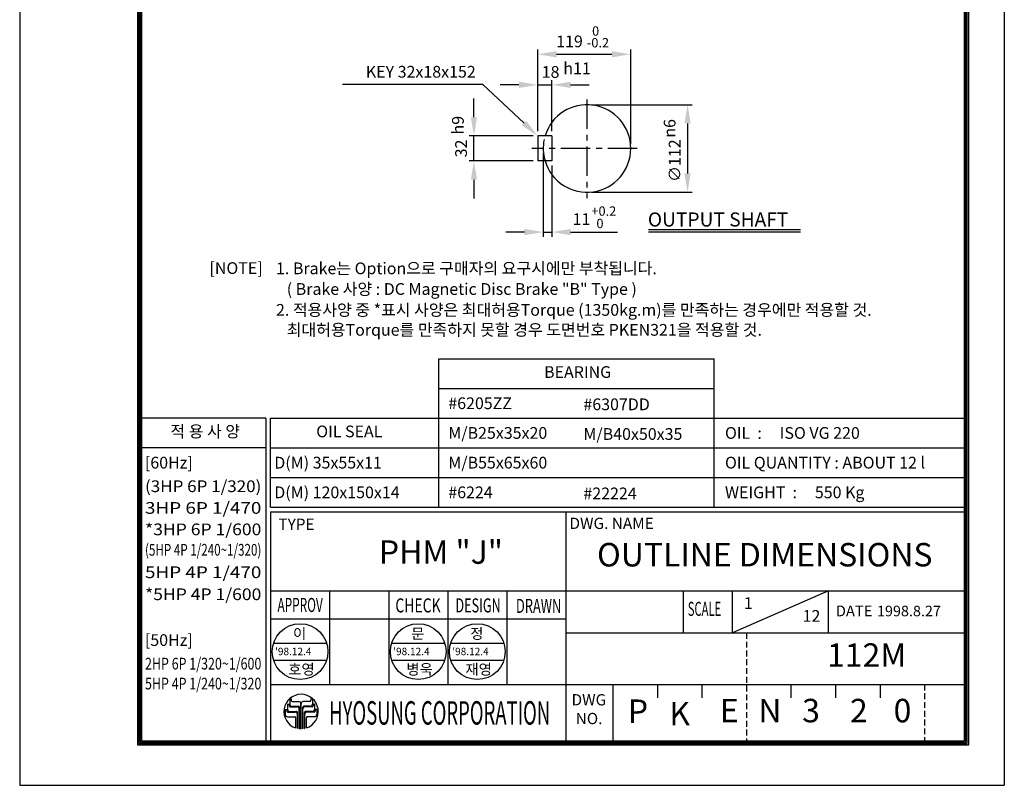
# Model space of a CAD drawing. Extents: x 4 to 940, y 0 to 410.
# Drawn here: x 4 to 214, y 0 to 163 of the extents above; entities that cross this region are included whole.
import ezdxf
from ezdxf.enums import TextEntityAlignment as Align

# ---------------------------------------------------------------- set-up
doc = ezdxf.new("R2010")
doc.units = 0
doc.header["$LTSCALE"] = 5
doc.header["$MEASUREMENT"] = 0
doc.header["$PDMODE"] = 1
doc.linetypes.add('CENTER', pattern=[2, 1.25, -0.25, 0.25, -0.25])
doc.linetypes.add('HIDDEN', pattern=[0.375, 0.25, -0.125])
doc.layers.get('0').update_dxf_attribs({"color": 9, "linetype": 'CONTINUOUS'})
doc.layers.get('DEFPOINTS').update_dxf_attribs({"linetype": 'CONTINUOUS'})
for name, color, linetype in [('C', 1, 'CENTER'), ('D', 7, 'CONTINUOUS'), ('DT', 2, 'CONTINUOUS'), ('O', 3, 'CONTINUOUS')]:
    doc.layers.add(name, color=color, linetype=linetype)
doc.styles.add('A2', font='romans.shx', dxfattribs={"height": 2, "bigfont": 'whgtxt.shx'})
doc.styles.add('A25', font='romans.shx', dxfattribs={"height": 2.5, "bigfont": 'whgtxt.shx'})
doc.styles.add('A5', font='romans', dxfattribs={"height": 5, "bigfont": 'whgtxt'})
doc.styles.get("Standard").update_dxf_attribs({"font": 'romans', "height": 3, "bigfont": 'whgtxt'})
doc.dimstyles.new('DIM', dxfattribs={"dimscale": 0, "dimtxt": 2.5, "dimasz": 4, "dimexe": 1, "dimexo": 1, "dimgap": 1.5, "dimtad": 1, "dimdec": 3, "dimlfac": 12, "dimrnd": 0.005, "dimdsep": 46, "dimtxsty": 'A25', "dimcen": 0, "dimse1": 1, "dimclrd": 256, "dimclre": 256, "dimclrt": 256, "dimadec": 0, "dimazin": 0, "dimtfac": 0.666667, "dimtdec": 3, "dimtix": 1, "dimtmove": 0, "dimatfit": 3, "dimfxl": 0, "dimtolj": 1, "dimtzin": 0, "dimarcsym": 0})

# ---------------------------------------------------------------- blocks, each defined once
blk = doc.blocks.new('*D17')
at = {"linetype": 'ByBlock'}
for p, q in [((89.069579, 144.309042), (89.069579, 148.309042)), ((101.676534, 140.309042), (88.069579, 140.309042)), ((89.069579, 134.975708), (89.069579, 140.309042)), ((101.676534, 134.975708), (88.069579, 134.975708)), ((89.069579, 130.975708), (89.069579, 126.975708))]:
    blk.add_line(p, q, dxfattribs=at)
for points in [[(88.402913, 144.309042), (89.736246, 144.309042), (89.069579, 140.309042)], [(88.402913, 130.975708), (89.736246, 130.975708), (89.069579, 134.975708)]]:
    blk.add_solid(points, dxfattribs=at)
at = {"layer": 'DEFPOINTS', "color": 0, "linetype": 'ByBlock'}
for p in [(89.069579, 140.309042), (102.676534, 140.309042), (102.676534, 134.975708)]:
    blk.add_point(p, dxfattribs=at)
at = {"linetype": 'ByBlock', "insert": (86.319579, 137.642375), "char_height": 2.5, "attachment_point": 5, "rotation": 90, "style": 'A25'}
blk.add_mtext('\\A1;32', dxfattribs=at)
blk = doc.blocks.new('*D18')
at = {"linetype": 'ByBlock'}
for p, q in [((116.040731, 149.304489), (137.488582, 149.304489)), ((136.488582, 145.304489), (136.488582, 134.637822)), ((116.040731, 130.637822), (137.488582, 130.637822))]:
    blk.add_line(p, q, dxfattribs=at)
for points in [[(135.821915, 145.304489), (137.155249, 145.304489), (136.488582, 149.304489)], [(135.821915, 134.637822), (137.155249, 134.637822), (136.488582, 130.637822)]]:
    blk.add_solid(points, dxfattribs=at)
at = {"layer": 'DEFPOINTS', "color": 0, "linetype": 'ByBlock'}
for p in [(115.040731, 149.304489), (115.040731, 130.637822), (136.488582, 130.637822)]:
    blk.add_point(p, dxfattribs=at)
at = {"linetype": 'ByBlock', "insert": (133.738582, 137.369785), "char_height": 2.5, "attachment_point": 5, "rotation": 90, "style": 'A25'}
blk.add_mtext('\\A1;∅112', dxfattribs=at)
blk = doc.blocks.new('*D19')
at = {"linetype": 'ByBlock'}
for p, q in [((102.676534, 141.309042), (102.676534, 158.726441)), ((106.676534, 157.726441), (118.509867, 157.726441)), ((122.509867, 138.642375), (122.509867, 158.726441))]:
    blk.add_line(p, q, dxfattribs=at)
for points in [[(106.676534, 158.393107), (106.676534, 157.059774), (102.676534, 157.726441)], [(118.509867, 158.393107), (118.509867, 157.059774), (122.509867, 157.726441)]]:
    blk.add_solid(points, dxfattribs=at)
at = {"layer": 'DEFPOINTS', "color": 0, "linetype": 'ByBlock'}
for p in [(122.509867, 157.726441), (102.676534, 140.309042), (122.509867, 137.642375)]:
    blk.add_point(p, dxfattribs=at)
at = {"linetype": 'ByBlock', "insert": (109.454316, 160.476441), "char_height": 2.5, "attachment_point": 5, "style": 'A25'}
blk.add_mtext('\\A1;119', dxfattribs=at)
blk = doc.blocks.new('1SIGN')
at = {"layer": 'DT'}
for p, q in [((0.629709, -5.200917), (11.970291, -5.200917)), ((25.829709, -5.200917), (37.170291, -5.200917)), ((38.429709, -5.200917), (49.770291, -5.200917)), ((0.629709, -8.800917), (11.970291, -8.800917)), ((25.829709, -8.800917), (37.170291, -8.800917)), ((38.429709, -8.800917), (49.770291, -8.800917))]:
    blk.add_line(p, q, dxfattribs=at)
for centre in [(6.3, -7.000917), (31.5, -7.000917), (44.1, -7.000917)]:
    blk.add_circle(centre, 5.949135, dxfattribs=at)
at = {"layer": 'D', "style": 'A25'}
for s, height, p in [('이', 2.25, (4.791748, -4.272483)), ('문', 2.25, (29.991748, -4.272483)), ('정', 2.25, (42.591748, -4.272483)), ("'98.12.4", 1.575, (0.968047, -7.751639)), ("'98.12.4", 1.575, (26.168047, -7.751639)), ("'98.12.4", 1.575, (38.768047, -7.751639)), ('호영', 2.25, (3.769907, -11.889379)), ('병욱', 2.25, (28.969907, -11.889379)), ('재영', 2.25, (41.569907, -11.889379))]:
    blk.add_text(s, height=height, dxfattribs=at).set_placement(p)

msp = doc.modelspace()

# ---------------------------------------------------------------- linework, layer by layer
at = {"color": 9}
for p, q in [((3.999989, 296.99999), (3.999989, -0.00001)), ((213.999989, 296.99999), (213.999989, -0.00001)), ((3.999989, -0.00001), (213.999989, -0.00001))]:
    msp.add_line(p, q, dxfattribs=at)
at = {"color": 2}
for p, q in [((29.099989, 287.39999), (29.099989, 8.59999)), ((29.399989, 287.09999), (29.399989, 8.89999)), ((29.699989, 286.79999), (29.699989, 9.19999)), ((29.999989, 286.49999), (29.999989, 9.49999)), ((205.499989, 9.49999), (205.499989, 286.49999)), ((205.799989, 9.19999), (205.799989, 286.79999)), ((206.099989, 8.89999), (206.099989, 287.09999)), ((206.399989, 8.59999), (206.399989, 287.39999)), ((29.099989, 8.59999), (206.399989, 8.59999)), ((29.399989, 8.89999), (206.099989, 8.89999)), ((29.699989, 9.19999), (205.799989, 9.19999)), ((29.999989, 9.49999), (205.499989, 9.49999))]:
    msp.add_line(p, q, dxfattribs=at)
for p, q in [((93.370934, 59.29999), (93.370934, 90.96664)), ((93.370934, 90.96664), (152.150959, 90.96664)), ((152.150959, 59.29999), (152.150959, 90.96664)), ((93.370934, 84.63331), (152.150959, 84.63331)), ((56.499989, 78.29998), (29.999989, 78.29998)), ((56.499989, 78.29998), (56.499989, 9.49999)), ((57.499989, 59.29999), (57.499989, 78.29998)), ((57.499989, 78.29998), (205.699989, 78.29998)), ((56.499989, 71.96665), (29.999989, 71.96665)), ((57.499989, 71.96665), (205.699989, 71.96665)), ((57.499989, 65.63332), (205.699989, 65.63332)), ((57.499989, 59.29999), (205.699989, 59.29999)), ((57.499989, 58.29999), (57.499989, 9.49999)), ((57.499989, 58.29999), (205.699989, 58.29999)), ((57.499989, 58.29999), (57.499989, 17.527555)), ((120.499989, 58.29999), (120.499989, 9.49999)), ((57.499989, 41.49999), (205.499989, 41.49999)), ((70.099989, 41.49999), (70.099989, 21.49999)), ((82.699989, 41.49999), (82.699989, 21.49999)), ((95.299989, 41.49999), (95.299989, 21.49999)), ((107.899989, 41.49999), (107.899989, 21.49999)), ((145.499989, 41.49999), (145.499989, 32.49999)), ((155.999989, 32.49999), (155.999989, 41.49999)), ((176.499989, 41.49999), (155.999989, 32.49999)), ((176.499989, 32.49999), (176.499989, 41.49999)), ((57.499989, 35.49999), (120.499989, 35.49999)), ((120.499989, 32.49999), (205.499989, 32.49999)), ((57.499989, 21.49999), (205.499989, 21.49999)), ((130.499989, 21.49999), (130.499989, 9.49999)), ((139.999989, 21.49999), (139.999989, 18.649487)), ((149.499989, 21.49999), (149.499989, 18.649487)), ((168.499989, 21.49999), (168.499989, 18.649487)), ((177.999989, 21.49999), (177.999989, 18.649487)), ((187.499989, 21.49999), (187.499989, 18.649487)), ((61.120497, 17.300659), (61.120497, 16.193707)), ((61.120497, 17.300659), (61.458221, 17.300659)), ((61.458221, 17.300659), (61.458221, 16.944183)), ((61.589544, 18.426373), (61.927268, 18.426373)), ((61.589544, 18.426373), (61.589544, 17.319421)), ((61.927268, 18.426373), (61.927268, 18.069897)), ((62.039834, 16.869136), (63.437598, 16.869136)), ((62.133644, 17.863516), (63.540786, 17.863516)), ((63.991077, 12.047376), (63.991077, 17.413231)), ((63.991077, 17.413231), (64.028591, 17.413231)), ((64.028591, 12.047376), (64.028591, 17.413231)), ((65.886023, 17.863516), (64.478881, 17.863516)), ((65.979832, 16.869136), (64.582069, 16.869136)), ((66.430123, 18.426373), (66.092399, 18.426373)), ((66.092399, 18.426373), (66.092399, 18.069897)), ((66.430123, 18.426373), (66.430123, 17.319421)), ((66.561447, 17.300659), (66.561447, 16.944183)), ((66.899171, 17.300659), (66.561447, 17.300659)), ((66.899171, 17.300659), (66.899171, 16.193707)), ((60.651449, 16.174945), (60.651449, 15.067994)), ((60.651449, 16.174945), (60.989173, 16.174945)), ((60.989173, 16.174945), (60.989173, 15.81847)), ((61.195549, 15.612088), (62.771553, 15.612088)), ((61.570787, 15.743422), (63.052982, 15.743422)), ((61.664596, 16.737802), (63.15617, 16.737802)), ((63.221831, 12.132748), (63.221831, 15.161803)), ((63.221831, 15.161803), (63.259357, 15.161803)), ((63.259357, 12.124721), (63.259357, 15.537041)), ((63.606448, 12.069519), (63.606448, 16.287517)), ((63.606448, 16.287517), (63.643974, 16.287517)), ((63.643974, 12.065573), (63.643974, 16.662755)), ((63.991076, 15.705903), (63.991076, 15.705903)), ((64.375693, 12.065573), (64.375693, 16.662755)), ((64.375693, 16.287517), (64.413219, 16.287517)), ((64.413219, 12.069519), (64.413219, 16.287517)), ((64.760309, 12.124721), (64.760309, 15.537041)), ((64.760309, 15.161803), (64.797836, 15.161803)), ((64.797836, 12.132748), (64.797836, 15.161803)), ((66.35507, 16.737802), (64.863497, 16.737802)), ((66.44888, 15.743422), (64.966685, 15.743422)), ((66.824118, 15.612088), (65.248114, 15.612088)), ((67.368218, 16.174945), (67.030494, 16.174945)), ((67.030494, 16.174945), (67.030494, 15.81847)), ((67.368218, 16.174945), (67.368218, 15.067994)), ((61.101739, 14.617708), (62.668353, 14.617708)), ((62.874742, 12.226899), (62.874742, 14.411327)), ((65.144926, 12.226899), (65.144926, 14.411327)), ((66.917927, 14.617708), (65.351314, 14.617708))]:
    msp.add_line(p, q)
at = {"color": 9, "linetype": 'HIDDEN'}
for p, q in [((158.999989, 32.49999), (158.999989, 9.49999)), ((196.999989, 21.49999), (196.999989, 9.49999))]:
    msp.add_line(p, q, dxfattribs=at)
for centre, radius, start, end in [((64.009833, 15.72466), 3.677332, 287.979309, 252.020702), ((61.664596, 16.944183), 0.206381, 180.000009, 269.999998), ((62.039834, 17.319421), 0.450285, 180.000009, 269.999998), ((62.133644, 18.069897), 0.206381, 180.000009, 269.999998), ((63.437598, 16.662755), 0.206381, 0.000009, 89.999989), ((63.540786, 17.413231), 0.450285, 359.999995, 90.000002), ((64.478881, 17.413231), 0.450285, 89.999996, 180.000005), ((64.582069, 16.662755), 0.206381, 90.000009, 179.999991), ((65.886023, 18.069897), 0.206381, 270.000004, 359.999991), ((65.979832, 17.319421), 0.450285, 270.000004, 359.999991), ((66.35507, 16.944183), 0.206381, 270.000004, 359.999991), ((61.101739, 15.067994), 0.450285, 180.000009, 269.999998), ((61.195549, 15.81847), 0.206381, 180.000009, 269.999998), ((61.570787, 16.193707), 0.450285, 180.000009, 269.999998), ((62.771553, 15.161803), 0.450285, 359.999995, 90.000002), ((63.052982, 15.537041), 0.206381, 359.999995, 90.000002), ((63.15617, 16.287517), 0.450285, 359.999995, 90.000002), ((64.863497, 16.287517), 0.450285, 89.999996, 180.000005), ((64.966685, 15.537041), 0.206381, 89.999996, 180.000005), ((65.248114, 15.161803), 0.450285, 89.999996, 180.000005), ((66.44888, 16.193707), 0.450285, 270.000004, 359.999991), ((66.824118, 15.81847), 0.206381, 270.000004, 359.999991), ((66.917927, 15.067994), 0.450285, 270.000004, 359.999991), ((62.668353, 14.411327), 0.206381, 359.999995, 90.000002), ((65.351314, 14.411327), 0.206381, 89.999996, 180.000005), ((64.009833, 15.72466), 3.677332, 257.626379, 258.22426), ((64.009833, 15.72466), 3.677332, 263.702331, 264.290212), ((64.009833, 15.72466), 3.677332, 269.707672, 269.999998), ((64.009833, 15.72466), 3.677332, 270.000004, 270.29233), ((64.009833, 15.72466), 3.677332, 275.70979, 276.297671), ((64.009833, 15.72466), 3.677332, 281.775742, 282.373623)]:
    msp.add_arc(centre, radius, start, end)
at = {"layer": 'C'}
for p, q in [((124.991075, 146.218257), (124.991075, 125.192503)), ((135.6979, 135.800168), (113.26515, 135.800168))]:
    msp.add_line(p, q, dxfattribs=at)
at = {"layer": 'D'}
for p, q in [((102.765195, 149.407565), (72.864897, 149.407565)), ((111.566428, 141.195651), (102.765195, 149.407565))]:
    msp.add_line(p, q, dxfattribs=at)
at = {"layer": 'D', "linetype": 'ByBlock'}
for p, q in [((110.491075, 149.363651), (106.491075, 149.363651)), ((114.491075, 149.363651), (117.491075, 149.363651)), ((117.491075, 139.466834), (117.491075, 150.363651)), ((121.491075, 149.363651), (125.491075, 149.363651)), ((115.657742, 134.800168), (115.657742, 116.970407)), ((117.491075, 132.133501), (117.491075, 116.970407)), ((111.657742, 117.970407), (107.657742, 117.970407)), ((115.657742, 117.970407), (117.491075, 117.970407)), ((121.491075, 117.970407), (131.467266, 117.970407))]:
    msp.add_line(p, q, dxfattribs=at)
at = {"layer": 'D'}
msp.add_arc((124.991075, 135.800168), 9.333333, 168.2122, 196.60155, dxfattribs=at)
at = {"layer": 'D', "color": 0, "linetype": 'ByBlock'}
for p in [(68.396225, 158.417454), (107.540731, 151.205858), (46.505476, 147.633394), (66.736225, 148.633394), (68.396225, 148.633394), (109.548928, 148.633394), (121.497864, 133.657394), (107.540731, 122.141395), (68.396225, 120.483642), (88.796225, 120.483642), (96.596225, 120.483642)]:
    msp.add_point(p, dxfattribs=at)
at = {"layer": 'D', "linetype": 'ByBlock'}
for points in [[(110.491075, 150.030318), (110.491075, 148.696984), (114.491075, 149.363651)], [(121.491075, 150.030318), (121.491075, 148.696984), (117.491075, 149.363651)], [(111.657742, 118.637074), (111.657742, 117.30374), (115.657742, 117.970407)], [(121.491075, 118.637074), (121.491075, 117.30374), (117.491075, 117.970407)]]:
    msp.add_solid(points, dxfattribs=at)
at = {"layer": 'D'}
msp.add_solid([(112.021231, 141.683092), (111.111625, 140.70821), (114.491075, 138.466834)], dxfattribs=at)
at = {"layer": 'DEFPOINTS', "color": 0, "linetype": 'ByBlock'}
for p in [(114.491075, 138.466834), (117.491075, 138.466834), (115.657742, 135.800168), (117.491075, 133.133501)]:
    msp.add_point(p, dxfattribs=at)
at = {"layer": 'DT'}
for p, q in [((138.098154, 118.526388), (170.541145, 118.526388)), ((138.098154, 118.026388), (170.541145, 118.026388))]:
    msp.add_line(p, q, dxfattribs=at)
at = {"layer": 'O'}
for p, q in [((117.491075, 138.466834), (114.491075, 138.466834)), ((114.491075, 138.466834), (114.491075, 133.133501)), ((117.491075, 138.466834), (117.491075, 133.133501)), ((117.491075, 133.133501), (114.491075, 133.133501))]:
    msp.add_line(p, q, dxfattribs=at)
msp.add_arc((124.991075, 135.800168), 9.333333, 196.60155, 163.39845, dxfattribs=at)

# ---------------------------------------------------------------- block references
at = {"layer": 'D'}
msp.add_blockref('1SIGN', (57.499989, 35.49999), dxfattribs=at)

# ---------------------------------------------------------------- texts
at = {"style": 'A25'}
for s, p in [('BEARING', (122.995884, 87.799975)), ('적 용 사 양', (43.576963, 75.133315)), ('OIL SEAL', (74.303943, 75.133315)), ('1', (159.393925, 38.527763)), ('12', (172.875319, 35.793498))]:
    msp.add_text(s, height=2.5, dxfattribs=at).set_placement(p, align=Align.MIDDLE)
for s, p in [('#6205ZZ', (95.417326, 81.468819)), ('#6307DD', (124.238195, 81.241663)), ('M/B25x35x20', (95.417326, 75.135489)), ('M/B40x50x35', (124.238195, 74.908333)), ('OIL  :     ISO VG 220', (154.42623, 75.135489)), ('[60Hz]', (30.71147, 68.802159)), ('D(M) 35x55x11', (58.302872, 68.802159)), ('M/B55x65x60', (95.417326, 68.802159)), ('OIL QUANTITY : ABOUT 12 l    ', (154.42623, 68.802159)), ('D(M) 120x150x14', (58.302872, 62.468829)), ('#6224', (95.417326, 62.468829)), ('#22224', (124.238195, 62.241673)), ('WEIGHT  :     550 Kg', (154.42623, 62.468829)), ('[50Hz]', (30.71147, 30.968114))]:
    msp.add_text(s, height=2.5, dxfattribs=at).set_placement(p, align=Align.MIDDLE_LEFT)
for s, height, style, width, p, p2 in [('(3HP 6P 1/320)', 2.5, 'A25', 0.810508, (30.731119, 62.523079), (55.540864, 62.523079)), ('3HP 6P 1/470', 2.5, 'A25', 0.905603, (30.731119, 57.893618), (55.540864, 57.893618)), ('*3HP 6P 1/600', 2.5, 'A25', 0.846732, (30.731119, 53.325308), (55.540864, 53.325308)), ('(5HP 4P 1/240~1/320)', 2.5, 'A25', 0.541128, (30.731119, 48.965681), (55.540864, 48.965681)), ('5HP 4P 1/470', 2.5, 'A25', 0.905603, (30.731119, 44.185218), (55.540864, 44.185218)), ('*5HP 4P 1/600', 2.5, 'A25', 0.846732, (30.731119, 39.486386), (55.540864, 39.486386)), ('2HP 6P 1/320~1/600', 2.5, 'A25', 0.581925, (30.731119, 24.689034), (55.540864, 24.689034)), ('5HP 4P 1/240~1/320', 2.5, 'A25', 0.581925, (30.731119, 20.438309), (55.540864, 20.438309)), ('HYOSUNG CORPORATION', 5, 'A5', 0.534349, (69.996859, 12.939606), (117.142048, 12.939606))]:
    msp.add_text(s, height=height, dxfattribs=dict(style=style, width=width)).set_placement(p, p2, align=Align.FIT)
for s, height, p in [('TYPE', 2.4, (59.18221, 55.671613)), ('DWG. NAME', 2.4, (121.262161, 55.859928)), ('DATE', 2.304, (178.061108, 37.186255)), ('DWG', 2.4, (121.702723, 18.236499))]:
    msp.add_text(s, height=height).set_placement(p, align=Align.MIDDLE_LEFT)
for s, width, p, p2 in [('APPROV', 0.563582, (58.978664, 36.95283), (68.640075, 36.95283)), ('CHECK', 0.669603, (84.118053, 36.860097), (93.779464, 36.860097)), ('DESIGN', 0.632055, (96.934212, 36.860097), (106.595623, 36.860097)), ('DRAWN', 0.663038, (109.848957, 36.761551), (119.510369, 36.761551)), ('SCALE', 0.53563, (146.490185, 36.128047), (153.606409, 36.128047))]:
    msp.add_text(s, height=3, dxfattribs=dict(width=width)).set_placement(p, p2, align=Align.FIT)
msp.add_text('1998.8.27', height=2.25, dxfattribs=at).set_placement((186.844624, 36.043017))
msp.add_text('NO.', height=2.4).set_placement((122.585418, 13.040473))
at = {"layer": 'D'}
for s, height, style, p in [('  0', 2, 'A2', (124.860029, 159.847782)), ('-0.2', 2, 'A2', (124.97135, 157.348409)), ('h11', 2.5, 'A25', (119.953391, 151.64068)), ('+0.2', 2, 'A2', (125.934982, 121.447903)), ('  0', 2, 'A2', (125.780378, 118.808418)), ('[NOTE]', 2.5, 'A25', (44.474641, 109.038796)), ('1. Brake는 Option으로 구매자의 요구시에만 부착됩니다.', 2.5, 'A25', (58.66781, 108.987523)), ('   ( Brake 사양 : DC Magnetic Disc Brake "B" Type )', 2.5, 'A25', (58.66781, 104.580236)), ('2. 적용사양 중 *표시 사양은 최대허용Torque (1350kg.m)를 만족하는 경우에만 적용할 것.', 2.5, 'A25', (58.66781, 100.128726)), ('   최대허용Torque를 만족하지 못할 경우 도면번호 PKEN321을 적용할 것.', 2.5, 'A25', (58.66781, 95.873325))]:
    msp.add_text(s, height=height, dxfattribs=dict(at, style=style)).set_placement(p)
at = {"layer": 'D', "style": 'A25'}
for s, p in [('h9', (98.709592, 138.783876)), ('n6', (143.870641, 138.100457))]:
    msp.add_text(s, height=2.5, rotation=90, dxfattribs=at).set_placement(p)
at = {"layer": 'D', "insert": (101.265195, 152.157565), "char_height": 2.5, "attachment_point": 6, "style": 'A25'}
msp.add_mtext('\\A1;KEY 32x18x152', dxfattribs=at)
at = {"layer": 'D', "linetype": 'ByBlock', "char_height": 2.5, "attachment_point": 5, "style": 'A25'}
for s, insert in [('\\A1;18', (117.233871, 152.113651)), ('\\A1;11', (123.818679, 120.720407))]:
    msp.add_mtext(s, dxfattribs=dict(at, insert=insert))
at = {"layer": 'DT'}
msp.add_text('OUTPUT SHAFT', height=3, dxfattribs=at).set_placement((137.973979, 119.154202))
at = {"layer": 'DT', "style": 'A5'}
for s, p in [('PHM "J"', (93.838258, 49.083501)), ('OUTLINE DIMENSIONS', (162.916982, 48.521121)), ('112M', (184.640369, 27.126781)), ('P', (135.857132, 15.157386)), ('E', (155.348851, 15.284177)), ('N', (164.00282, 15.284177)), ('3', (172.785559, 15.284177)), ('2', (182.984765, 15.284177)), ('0', (192.282582, 15.284177))]:
    msp.add_text(s, height=5, dxfattribs=at).set_placement(p, align=Align.MIDDLE)
msp.add_text('K', height=5, dxfattribs=at).set_placement((144.75226, 15.284177), align=Align.MIDDLE_CENTER)

# ---------------------------------------------------------------- dimensions: what is measured, and where the dimension line sits
at = {"layer": 'D'}
dim = msp.add_linear_dim(base=(134.324409, 155.884233), p1=(114.491075, 138.466834), p2=(134.324409, 135.800168), text='119', dimstyle='DIM', override={"dimscale": 1, "dimse1": 0}, dxfattribs=at)
dim.commit()
dim.dimension.update_dxf_attribs({"geometry": '*D19', "text_midpoint": (121.268858, 155.884233), "dimtype": 160, "insert": (11.814541, -1.842207)})
dim = msp.add_linear_dim(base=(100.884121, 138.466834), p1=(114.491075, 133.133501), p2=(114.491075, 138.466834), angle=90, text='32', dimstyle='DIM', override={"dimscale": 1, "dimse1": 0}, dxfattribs=at)
dim.commit()
dim.dimension.update_dxf_attribs({"geometry": '*D17', "text_midpoint": (98.134121, 135.800168), "insert": (11.814541, -1.842207)})
dim = msp.add_linear_dim(base=(146.438927, 126.466834), p1=(124.991075, 145.133501), p2=(124.991075, 126.466834), angle=90, text='%%c112', dimstyle='DIM', override={"dimscale": 1, "dimse1": 0}, dxfattribs=at)
dim.commit()
dim.dimension.update_dxf_attribs({"geometry": '*D18', "text_midpoint": (146.438927, 133.198797), "dimtype": 160, "insert": (9.950345, -4.170988)})

doc.saveas('drawing.dxf')
